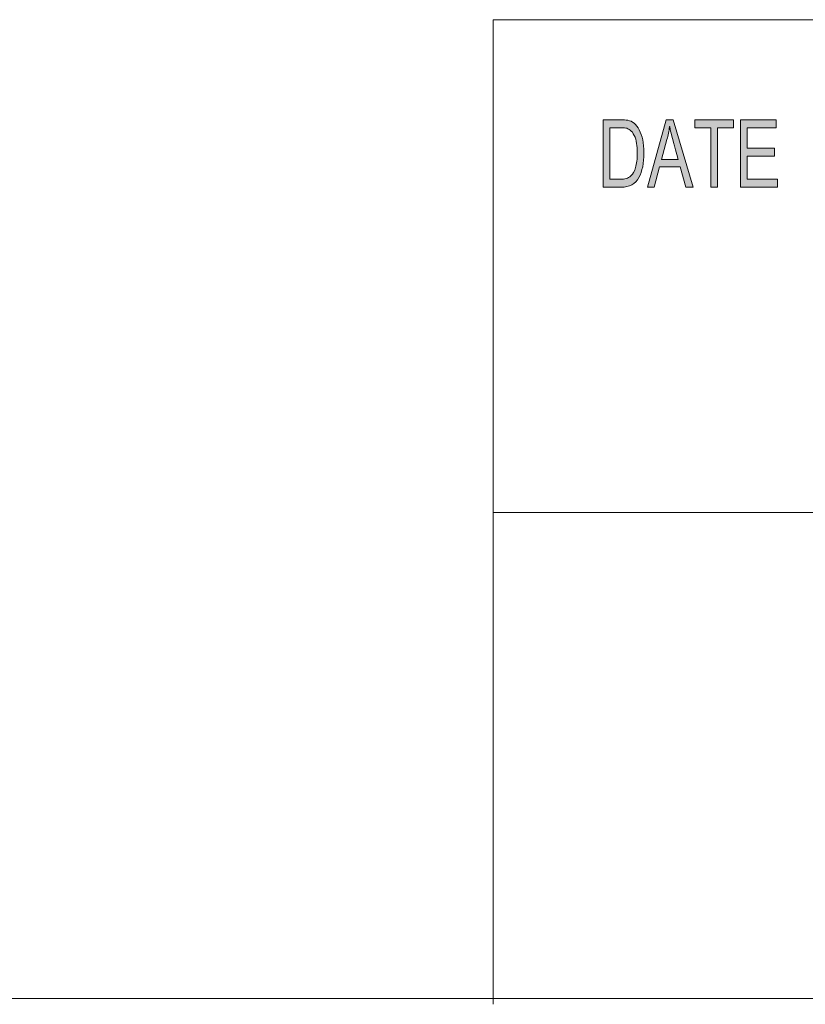
# Model space of a CAD drawing. Units: inches. Extents: x 0.5 to 16.1, y 0.5 to 11.2.
# Drawn here: x 8.1 to 9.2, y 0.5 to 1.9 of the extents above; entities that cross this region are included whole.
import ezdxf

# ---------------------------------------------------------------- set-up
doc = ezdxf.new("R2010")
doc.units = ezdxf.units.IN
doc.header["$MEASUREMENT"] = 0
doc.layers.add('Layer 1', color=7, linetype='Continuous', lineweight=0)

# ---------------------------------------------------------------- blocks, each defined once
blk = doc.blocks.new('Block_4')
at = {"layer": 'Layer 1', "true_color": 0x000000, "transparency": 33554687}
h = blk.add_hatch(color=18, dxfattribs=at)
h.dxf.hatch_style = 2
edge = h.paths.add_edge_path()
edge.add_spline(control_points=[(9.1876, 1.6563), (9.1876, 1.6563), (9.134, 1.6563), (9.134, 1.6563), (9.134, 1.6563), (9.134, 1.7549), (9.134, 1.7549), (9.134, 1.7549), (9.1859, 1.7549), (9.1859, 1.7549), (9.1859, 1.7549), (9.1859, 1.7432), (9.1859, 1.7432), (9.1859, 1.7432), (9.1435, 1.7432), (9.1435, 1.7432), (9.1435, 1.7432), (9.1435, 1.7131), (9.1435, 1.7131), (9.1435, 1.7131), (9.1832, 1.7131), (9.1832, 1.7131), (9.1832, 1.7131), (9.1832, 1.7014), (9.1832, 1.7014), (9.1832, 1.7014), (9.1435, 1.7014), (9.1435, 1.7014), (9.1435, 1.7014), (9.1435, 1.668), (9.1435, 1.668), (9.1435, 1.668), (9.1876, 1.668), (9.1876, 1.668), (9.1876, 1.668), (9.1876, 1.6563), (9.1876, 1.6563)], knot_values=[0, 0, 0, 0, 1, 1, 1, 2, 2, 2, 3, 3, 3, 4, 4, 4, 5, 5, 5, 6, 6, 6, 7, 7, 7, 8, 8, 8, 9, 9, 9, 10, 10, 10, 11, 11, 11, 12, 12, 12, 12], degree=3, periodic=0)
edge = h.paths.add_edge_path()
edge.add_spline(control_points=[(9.1238, 1.7432), (9.1238, 1.7432), (9.1001, 1.7432), (9.1001, 1.7432), (9.1001, 1.7432), (9.1001, 1.6563), (9.1001, 1.6563), (9.1001, 1.6563), (9.0906, 1.6563), (9.0906, 1.6563), (9.0906, 1.6563), (9.0906, 1.7432), (9.0906, 1.7432), (9.0906, 1.7432), (9.067, 1.7432), (9.067, 1.7432), (9.067, 1.7432), (9.067, 1.7549), (9.067, 1.7549), (9.067, 1.7549), (9.1238, 1.7549), (9.1238, 1.7549), (9.1238, 1.7549), (9.1238, 1.7432), (9.1238, 1.7432)], knot_values=[0, 0, 0, 0, 1, 1, 1, 2, 2, 2, 3, 3, 3, 4, 4, 4, 5, 5, 5, 6, 6, 6, 7, 7, 7, 8, 8, 8, 8], degree=3, periodic=0)
edge = h.paths.add_edge_path()
edge.add_spline(control_points=[(9.0429, 1.6967), (9.037, 1.718), (9.0337, 1.7301), (9.033, 1.733), (9.0322, 1.7359), (9.0314, 1.7398), (9.0305, 1.7447), (9.0305, 1.7447), (9.0302, 1.7447), (9.0302, 1.7447), (9.0293, 1.738), (9.0281, 1.7319), (9.0265, 1.7262), (9.0265, 1.7262), (9.0185, 1.6967), (9.0185, 1.6967), (9.0185, 1.6967), (9.0429, 1.6967), (9.0429, 1.6967)], knot_values=[0, 0, 0, 0, 1, 1, 1, 2, 2, 2, 3, 3, 3, 4, 4, 4, 5, 5, 5, 6, 6, 6, 6], degree=3, periodic=0)
edge = h.paths.add_edge_path()
edge.add_spline(control_points=[(9.0649, 1.6563), (9.0649, 1.6563), (9.0542, 1.6563), (9.0542, 1.6563), (9.0542, 1.6563), (9.0458, 1.6863), (9.0458, 1.6863), (9.0458, 1.6863), (9.0158, 1.6863), (9.0158, 1.6863), (9.0158, 1.6863), (9.0079, 1.6563), (9.0079, 1.6563), (9.0079, 1.6563), (8.9979, 1.6563), (8.9979, 1.6563), (8.9979, 1.6563), (9.0254, 1.7549), (9.0254, 1.7549), (9.0254, 1.7549), (9.0356, 1.7549), (9.0356, 1.7549), (9.0356, 1.7549), (9.0649, 1.6563), (9.0649, 1.6563)], knot_values=[0, 0, 0, 0, 1, 1, 1, 2, 2, 2, 3, 3, 3, 4, 4, 4, 5, 5, 5, 6, 6, 6, 7, 7, 7, 8, 8, 8, 8], degree=3, periodic=0)
edge = h.paths.add_edge_path()
edge.add_spline(control_points=[(8.9431, 1.668), (8.9431, 1.668), (8.9585, 1.668), (8.9585, 1.668), (8.9616, 1.668), (8.9644, 1.6683), (8.9669, 1.6688), (8.9693, 1.6693), (8.9718, 1.6708), (8.9744, 1.6732), (8.9769, 1.6756), (8.979, 1.6795), (8.9807, 1.6849), (8.9823, 1.6903), (8.9831, 1.6975), (8.9831, 1.7064), (8.9831, 1.7114), (8.9828, 1.716), (8.9822, 1.7203), (8.9816, 1.7245), (8.9804, 1.7284), (8.9787, 1.732), (8.977, 1.7355), (8.975, 1.7381), (8.9728, 1.7397), (8.9706, 1.7413), (8.9684, 1.7423), (8.9663, 1.7427), (8.9642, 1.7431), (8.9615, 1.7432), (8.9582, 1.7432), (8.9582, 1.7432), (8.9431, 1.7432), (8.9431, 1.7432), (8.9431, 1.7432), (8.9431, 1.668), (8.9431, 1.668)], knot_values=[0, 0, 0, 0, 1, 1, 1, 2, 2, 2, 3, 3, 3, 4, 4, 4, 5, 5, 5, 6, 6, 6, 7, 7, 7, 8, 8, 8, 9, 9, 9, 10, 10, 10, 11, 11, 11, 12, 12, 12, 12], degree=3, periodic=0)
edge = h.paths.add_edge_path()
edge.add_spline(control_points=[(8.9336, 1.7549), (8.9336, 1.7549), (8.9584, 1.7549), (8.9584, 1.7549), (8.9627, 1.7549), (8.9665, 1.7546), (8.9696, 1.754), (8.9727, 1.7534), (8.9757, 1.752), (8.9786, 1.7496), (8.9814, 1.7472), (8.9839, 1.744), (8.9861, 1.7399), (8.9882, 1.7357), (8.9899, 1.731), (8.9911, 1.7256), (8.9923, 1.7203), (8.9929, 1.7138), (8.9929, 1.7062), (8.9929, 1.6916), (8.9904, 1.6797), (8.9854, 1.6703), (8.9804, 1.661), (8.9717, 1.6563), (8.9595, 1.6563), (8.9595, 1.6563), (8.9336, 1.6563), (8.9336, 1.6563), (8.9336, 1.6563), (8.9336, 1.7549), (8.9336, 1.7549)], knot_values=[0, 0, 0, 0, 1, 1, 1, 2, 2, 2, 3, 3, 3, 4, 4, 4, 5, 5, 5, 6, 6, 6, 7, 7, 7, 8, 8, 8, 9, 9, 9, 10, 10, 10, 10], degree=3, periodic=0)
at = {"layer": 'Layer 1', "color": 18, "lineweight": 0, "true_color": 0x000000}
for p, q in [((8.7728, 1.9008), (8.7728, 0.4636)), ((8.7728, 1.9008), (16.0689, 1.9008)), ((8.7728, 1.1815), (16.0689, 1.1815))]:
    blk.add_line(p, q, dxfattribs=at)
at = {"layer": 'Layer 1'}
for points, knots in [([(8.9336, 1.7549), (8.9336, 1.7549), (8.9584, 1.7549), (8.9584, 1.7549), (8.9627, 1.7549), (8.9665, 1.7546), (8.9696, 1.754), (8.9727, 1.7534), (8.9757, 1.752), (8.9786, 1.7496), (8.9814, 1.7472), (8.9839, 1.744), (8.9861, 1.7399), (8.9882, 1.7357), (8.9899, 1.731), (8.9911, 1.7256), (8.9923, 1.7203), (8.9929, 1.7138), (8.9929, 1.7062), (8.9929, 1.6916), (8.9904, 1.6797), (8.9854, 1.6703), (8.9804, 1.661), (8.9717, 1.6563), (8.9595, 1.6563), (8.9595, 1.6563), (8.9336, 1.6563), (8.9336, 1.6563), (8.9336, 1.6563), (8.9336, 1.7549), (8.9336, 1.7549)], [0, 0, 0, 0, 1, 1, 1, 2, 2, 2, 3, 3, 3, 4, 4, 4, 5, 5, 5, 6, 6, 6, 7, 7, 7, 8, 8, 8, 9, 9, 9, 10, 10, 10, 10]), ([(9.0649, 1.6563), (9.0649, 1.6563), (9.0542, 1.6563), (9.0542, 1.6563), (9.0542, 1.6563), (9.0458, 1.6863), (9.0458, 1.6863), (9.0458, 1.6863), (9.0158, 1.6863), (9.0158, 1.6863), (9.0158, 1.6863), (9.0079, 1.6563), (9.0079, 1.6563), (9.0079, 1.6563), (8.9979, 1.6563), (8.9979, 1.6563), (8.9979, 1.6563), (9.0254, 1.7549), (9.0254, 1.7549), (9.0254, 1.7549), (9.0356, 1.7549), (9.0356, 1.7549), (9.0356, 1.7549), (9.0649, 1.6563), (9.0649, 1.6563)], [0, 0, 0, 0, 1, 1, 1, 2, 2, 2, 3, 3, 3, 4, 4, 4, 5, 5, 5, 6, 6, 6, 7, 7, 7, 8, 8, 8, 8]), ([(9.1238, 1.7432), (9.1238, 1.7432), (9.1001, 1.7432), (9.1001, 1.7432), (9.1001, 1.7432), (9.1001, 1.6563), (9.1001, 1.6563), (9.1001, 1.6563), (9.0906, 1.6563), (9.0906, 1.6563), (9.0906, 1.6563), (9.0906, 1.7432), (9.0906, 1.7432), (9.0906, 1.7432), (9.067, 1.7432), (9.067, 1.7432), (9.067, 1.7432), (9.067, 1.7549), (9.067, 1.7549), (9.067, 1.7549), (9.1238, 1.7549), (9.1238, 1.7549), (9.1238, 1.7549), (9.1238, 1.7432), (9.1238, 1.7432)], [0, 0, 0, 0, 1, 1, 1, 2, 2, 2, 3, 3, 3, 4, 4, 4, 5, 5, 5, 6, 6, 6, 7, 7, 7, 8, 8, 8, 8]), ([(9.1876, 1.6563), (9.1876, 1.6563), (9.134, 1.6563), (9.134, 1.6563), (9.134, 1.6563), (9.134, 1.7549), (9.134, 1.7549), (9.134, 1.7549), (9.1859, 1.7549), (9.1859, 1.7549), (9.1859, 1.7549), (9.1859, 1.7432), (9.1859, 1.7432), (9.1859, 1.7432), (9.1435, 1.7432), (9.1435, 1.7432), (9.1435, 1.7432), (9.1435, 1.7131), (9.1435, 1.7131), (9.1435, 1.7131), (9.1832, 1.7131), (9.1832, 1.7131), (9.1832, 1.7131), (9.1832, 1.7014), (9.1832, 1.7014), (9.1832, 1.7014), (9.1435, 1.7014), (9.1435, 1.7014), (9.1435, 1.7014), (9.1435, 1.668), (9.1435, 1.668), (9.1435, 1.668), (9.1876, 1.668), (9.1876, 1.668), (9.1876, 1.668), (9.1876, 1.6563), (9.1876, 1.6563)], [0, 0, 0, 0, 1, 1, 1, 2, 2, 2, 3, 3, 3, 4, 4, 4, 5, 5, 5, 6, 6, 6, 7, 7, 7, 8, 8, 8, 9, 9, 9, 10, 10, 10, 11, 11, 11, 12, 12, 12, 12]), ([(8.9431, 1.668), (8.9431, 1.668), (8.9585, 1.668), (8.9585, 1.668), (8.9616, 1.668), (8.9644, 1.6683), (8.9669, 1.6688), (8.9693, 1.6693), (8.9718, 1.6708), (8.9744, 1.6732), (8.9769, 1.6756), (8.979, 1.6795), (8.9807, 1.6849), (8.9823, 1.6903), (8.9831, 1.6975), (8.9831, 1.7064), (8.9831, 1.7114), (8.9828, 1.716), (8.9822, 1.7203), (8.9816, 1.7245), (8.9804, 1.7284), (8.9787, 1.732), (8.977, 1.7355), (8.975, 1.7381), (8.9728, 1.7397), (8.9706, 1.7413), (8.9684, 1.7423), (8.9663, 1.7427), (8.9642, 1.7431), (8.9615, 1.7432), (8.9582, 1.7432), (8.9582, 1.7432), (8.9431, 1.7432), (8.9431, 1.7432), (8.9431, 1.7432), (8.9431, 1.668), (8.9431, 1.668)], [0, 0, 0, 0, 1, 1, 1, 2, 2, 2, 3, 3, 3, 4, 4, 4, 5, 5, 5, 6, 6, 6, 7, 7, 7, 8, 8, 8, 9, 9, 9, 10, 10, 10, 11, 11, 11, 12, 12, 12, 12]), ([(9.0429, 1.6967), (9.037, 1.718), (9.0337, 1.7301), (9.033, 1.733), (9.0322, 1.7359), (9.0314, 1.7398), (9.0305, 1.7447), (9.0305, 1.7447), (9.0302, 1.7447), (9.0302, 1.7447), (9.0293, 1.738), (9.0281, 1.7319), (9.0265, 1.7262), (9.0265, 1.7262), (9.0185, 1.6967), (9.0185, 1.6967), (9.0185, 1.6967), (9.0429, 1.6967), (9.0429, 1.6967)], [0, 0, 0, 0, 1, 1, 1, 2, 2, 2, 3, 3, 3, 4, 4, 4, 5, 5, 5, 6, 6, 6, 6])]:
    blk.add_open_spline(points, degree=3, knots=knots, dxfattribs=at)
blk = doc.blocks.new('Block_3')
at = {"layer": 'Layer 1'}
blk.add_blockref('Block_4', (0, 0), dxfattribs=at)
blk = doc.blocks.new('Block_2')
at = {"layer": 'Layer 1'}
blk.add_blockref('Block_3', (0, 0), dxfattribs=at)

msp = doc.modelspace()

# ---------------------------------------------------------------- linework, layer by layer
at = {"layer": 'Layer 1', "color": 18, "lineweight": 0, "true_color": 0x000000}
msp.add_open_spline([(0.4722, 0.4722), (0.4722, 0.4722), (16.0625, 0.4722), (16.0625, 0.4722)], degree=3, dxfattribs=at)

# ---------------------------------------------------------------- block references
at = {"layer": 'Layer 1'}
msp.add_blockref('Block_2', (0, 0), dxfattribs=at)

doc.saveas('drawing.dxf')
